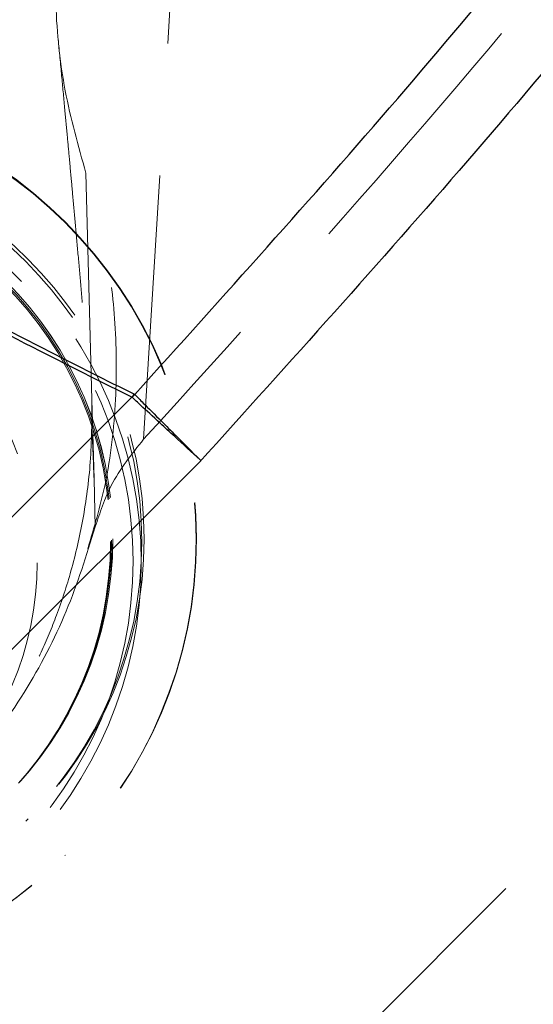
# Model space of a CAD drawing. Units: millimetres. Extents: x 224 to 2390, y 132 to 2791.
# Drawn here: x 1118 to 1142, y 1724 to 1771 of the extents above; entities that cross this region are included whole.
import ezdxf

# ---------------------------------------------------------------- set-up
doc = ezdxf.new("R2010")
doc.units = ezdxf.units.MM
doc.header["$LTSCALE"] = 10
doc.linetypes.add('HIDDEN', pattern=[1.905, 1.27, -0.635])

msp = doc.modelspace()

# ---------------------------------------------------------------- linework, layer by layer
at = {"color": 7, "linetype": 'HIDDEN', "lineweight": 18}
for p, q in [((1123.477, 1750.705), (1125.972, 1791.682)), ((1120.992, 1752.615), (1120.704, 1763.49)), ((1121.093, 1748.794), (1120.992, 1752.615)), ((1121.154, 1746.493), (1121.093, 1748.794)), ((1117.822, 1732.368), (1117.933, 1732.479)), ((1131.887, 1720.141), (1144.059, 1732.315)), ((1119.7, 1730.711), (1119.719, 1730.729))]:
    msp.add_line(p, q, dxfattribs=at)
at = {"color": 7, "linetype": 'Continuous', "lineweight": 25}
for p, q in [((1094.492, 1724.326), (1122.908, 1752.725)), ((1122.919, 1752.72), (1122.908, 1752.725)), ((1123.03, 1752.868), (1123.049, 1752.855)), ((1126.156, 1749.61), (1097.481, 1720.953))]:
    msp.add_line(p, q, dxfattribs=at)
at = {"color": 7, "linetype": 'HIDDEN', "lineweight": 18}
for centre, radius in [((1104.5, 1745.913), 21.498), ((1104.518, 1745.931), 21.498), ((1103.364, 1744.778), 19.998), ((1104.388, 1745.802), 18.998), ((1104.5, 1745.913), 18.998), ((1103.429, 1744.842), 19.539), ((1104.388, 1745.802), 17.498), ((1104.435, 1745.853), 17.498), ((1104.496, 1745.915), 17.498), ((1104.499, 1745.913), 17.498), ((1103.365, 1744.777), 14.998)]:
    msp.add_circle(centre, radius, dxfattribs=at)
at = {"color": 7, "linetype": 'Continuous', "lineweight": 25}
for centre, radius, start, end in [((1118.818, 1756.322), 5.446, 318.6622, 320.646), ((1118.986, 1756.622), 5.54, 315.2237, 317.167)]:
    msp.add_arc(centre, radius, start, end, dxfattribs=at)
for points, knots in [([(1086.019, 1761.883), (1090.621, 1766.851), (1098.861, 1775.747), (1110.524, 1788.775), (1120.785, 1801.149), (1130.651, 1813.845), (1140.084, 1826.861), (1149.163, 1840.306), (1157.862, 1854.184), (1166.163, 1868.49), (1173.974, 1883.075), (1181.281, 1897.914), (1188.013, 1912.857), (1194.18, 1927.885), (1199.796, 1942.98), (1204.91, 1958.257), (1209.511, 1973.692), (1213.632, 1989.417), (1217.25, 2005.426), (1220.349, 2021.71), (1222.89, 2038.095), (1224.873, 2054.552), (1226.28, 2071.064), (1227.159, 2087.612), (1227.266, 2098.659), (1227.319, 2104.182)], [0, 0, 0, 0, 0.0534857, 0.0957707, 0.1380906, 0.1804219, 0.2227409, 0.2650254, 0.3085326, 0.352078, 0.3956362, 0.4391816, 0.4826887, 0.5250548, 0.567456, 0.609869, 0.6522699, 0.6946356, 0.7382352, 0.7818732, 0.825524, 0.8691619, 0.9127616, 0.9563808, 1, 1, 1, 1]), ([(1106.567, 1769.452), (1109.984, 1773.229), (1116.813, 1780.778), (1126.607, 1792.489), (1136.058, 1804.474), (1145.137, 1816.766), (1153.851, 1829.361), (1162.739, 1843.105), (1171.681, 1858.024), (1180.541, 1874.148), (1188.789, 1890.579), (1196.424, 1907.319), (1203.437, 1924.351), (1209.808, 1941.625), (1215.524, 1959.102), (1220.576, 1976.763), (1224.968, 1994.609), (1228.341, 2010.913), (1230.895, 2025.602), (1232.803, 2038.614), (1234.359, 2051.658), (1235.57, 2064.727), (1236.425, 2077.821), (1236.958, 2090.943), (1237.017, 2099.7), (1237.047, 2104.082)], [0, 0, 0, 0, 0.041568, 0.08307, 0.124562, 0.166114, 0.207754, 0.249531, 0.299666, 0.34967, 0.399637, 0.449675, 0.499789, 0.549915, 0.5999, 0.649817, 0.699784, 0.749849, 0.785661, 0.821443, 0.857159, 0.892852, 0.928536, 0.964238, 1, 1, 1, 1]), ([(1123.049, 1752.855), (1127.293, 1757.563), (1135.788, 1766.985), (1147.883, 1781.692), (1159.484, 1796.803), (1170.518, 1812.333), (1180.969, 1828.246), (1190.484, 1843.993), (1199.123, 1859.517), (1206.958, 1874.768), (1214.284, 1890.275), (1221.09, 1906.012), (1227.429, 1922.115), (1233.274, 1938.58), (1238.603, 1955.401), (1243.356, 1972.399), (1247.525, 1989.545), (1250.939, 2006.023), (1253.978, 2023.477), (1256.538, 2041.915), (1258.541, 2062.133), (1259.553, 2079.27), (1259.974, 2093.275), (1260.001, 2100.515), (1260.014, 2104.135)], [0, 0, 0, 0, 0.049263, 0.098593, 0.147955, 0.197313, 0.246637, 0.295895, 0.340281, 0.384704, 0.429139, 0.473561, 0.517947, 0.563623, 0.609339, 0.655068, 0.700784, 0.74646, 0.785846, 0.838466, 0.891107, 0.943728, 0.971864, 1, 1, 1, 1]), ([(1264.44, 2104.145), (1264.403, 2098.687), (1264.33, 2087.769), (1263.572, 2071.406), (1262.333, 2055.026), (1260.56, 2038.644), (1258.264, 2022.279), (1255.408, 2005.745), (1251.963, 1989.062), (1247.903, 1972.251), (1243.288, 1955.579), (1238.123, 1939.074), (1232.358, 1922.599), (1225.977, 1906.172), (1218.97, 1889.812), (1211.407, 1873.696), (1203.301, 1857.852), (1194.442, 1841.91), (1184.79, 1825.913), (1174.31, 1809.907), (1163.208, 1794.229), (1151.461, 1778.929), (1139.134, 1763.987), (1130.483, 1754.4), (1126.159, 1749.608)], [0, 0, 0, 0, 0.0420311, 0.0840724, 0.1261032, 0.1685131, 0.2109337, 0.2533437, 0.2976983, 0.3420898, 0.3864936, 0.4308851, 0.4752395, 0.5208826, 0.5665657, 0.6122621, 0.657945, 0.7035878, 0.7526792, 0.8017872, 0.8508785, 0.9005783, 0.9502964, 1, 1, 1, 1]), ([(1101.985, 1764.141), (1103.847, 1763.085), (1107.572, 1760.971), (1113.24, 1757.893), (1118.391, 1755.189), (1121.68, 1753.544), (1123.03, 1752.868)], [0, 0, 0, 0, 0.270564, 0.541128, 0.811689, 1, 1, 1, 1]), ([(1122.908, 1752.725), (1121.557, 1753.399), (1118.265, 1755.042), (1113.11, 1757.741), (1107.436, 1760.815), (1103.709, 1762.925), (1101.845, 1763.98)], [0, 0, 0, 0, 0.188313, 0.458876, 0.729438, 1, 1, 1, 1]), ([(1126.224, 1749.678), (1126.212, 1749.689), (1125.787, 1750.079), (1125.097, 1750.715), (1124.12, 1751.614), (1123.39, 1752.286), (1123.051, 1752.597), (1122.919, 1752.72)], [0, 0, 0, 0, 0.008803, 0.311377, 0.502416, 0.804818, 1, 1, 1, 1]), ([(1123.049, 1752.855), (1123.176, 1752.727), (1123.502, 1752.402), (1124.202, 1751.701), (1125.141, 1750.761), (1125.805, 1750.097), (1126.212, 1749.69), (1126.224, 1749.678)], [0, 0, 0, 0, 0.195186, 0.497589, 0.68863, 0.991198, 1, 1, 1, 1])]:
    msp.add_open_spline(points, degree=3, knots=knots, dxfattribs=at)
at = {"color": 7, "linetype": 'HIDDEN', "lineweight": 18}
for points, knots in [([(1261.822, 2103.512), (1261.746, 2096.718), (1261.593, 2083.165), (1260.357, 2062.91), (1258.397, 2042.791), (1255.646, 2022.808), (1252.128, 2002.96), (1247.92, 1983.623), (1243.069, 1964.789), (1237.619, 1946.448), (1231.476, 1928.266), (1224.663, 1910.321), (1217.212, 1892.686), (1209.145, 1875.399), (1200.468, 1858.457), (1191.184, 1841.858), (1181.294, 1825.602), (1170.856, 1809.787), (1159.884, 1794.403), (1148.368, 1779.459), (1136.28, 1764.825), (1127.755, 1755.423), (1123.477, 1750.705)], [0, 0, 0, 0, 0.052542, 0.104809, 0.156882, 0.208842, 0.260768, 0.312739, 0.361851, 0.411141, 0.460678, 0.510242, 0.559561, 0.608705, 0.657742, 0.706737, 0.755757, 0.804868, 0.853256, 0.901862, 0.950753, 1, 1, 1, 1]), ([(1120.704, 1763.49), (1120.336, 1764.8), (1119.59, 1767.453), (1119.169, 1771.619), (1119.3, 1775.859), (1120.053, 1780.132), (1121.439, 1784.288), (1123.388, 1788.224), (1125.118, 1790.539), (1125.972, 1791.682)], [0, 0, 0, 0, 0.136417, 0.276278, 0.418369, 0.561268, 0.710287, 0.857001, 1, 1, 1, 1]), ([(1119.374, 1769.917), (1119.429, 1769.329), (1119.534, 1768.224), (1119.678, 1766.688), (1119.801, 1765.368), (1119.904, 1764.258), (1119.99, 1763.318), (1120.084, 1762.29), (1120.195, 1761.064), (1120.325, 1759.616), (1120.442, 1758.289), (1120.539, 1757.152), (1120.619, 1756.208), (1120.699, 1755.228), (1120.796, 1753.997), (1120.909, 1752.463), (1121.028, 1750.652), (1121.07, 1749.444), (1121.093, 1748.794)], [0, 0, 0, 0, 0.08206, 0.154309, 0.216822, 0.269664, 0.312888, 0.351979, 0.416683, 0.48527, 0.553995, 0.602196, 0.646528, 0.688708, 0.743683, 0.814452, 0.900199, 1, 1, 1, 1]), ([(1120.792, 1745.444), (1121.096, 1746.469), (1121.79, 1748.807), (1122.2, 1752.539), (1122.164, 1756.437), (1121.68, 1760.096), (1121.023, 1762.383), (1120.704, 1763.49)], [0, 0, 0, 0, 0.174708, 0.398423, 0.611035, 0.811694, 1, 1, 1, 1]), ([(1120.992, 1752.615), (1120.988, 1751.612), (1120.982, 1749.68), (1120.608, 1746.922), (1120.048, 1744.464), (1119.356, 1742.342), (1118.622, 1740.569), (1117.828, 1738.978), (1117.129, 1737.744), (1116.62, 1737.006), (1116.458, 1736.77)], [0, 0, 0, 0, 0.180085, 0.346769, 0.497767, 0.631259, 0.745939, 0.840978, 0.949148, 1, 1, 1, 1]), ([(1123.477, 1750.705), (1122.904, 1749.993), (1121.881, 1748.721), (1121.376, 1747.174), (1121.154, 1746.493)], [0, 0, 0, 0, 0.560001, 1, 1, 1, 1]), ([(1121.154, 1746.493), (1120.728, 1745.13), (1119.866, 1742.367), (1117.813, 1738.47), (1115.205, 1734.841), (1112.005, 1731.571), (1108.305, 1728.812), (1104.24, 1726.613), (1101.343, 1725.703), (1099.915, 1725.254)], [0, 0, 0, 0, 0.136018, 0.275875, 0.418186, 0.56141, 0.71068, 0.857413, 1, 1, 1, 1])]:
    msp.add_open_spline(points, degree=3, knots=knots, dxfattribs=at)

doc.saveas('drawing.dxf')
